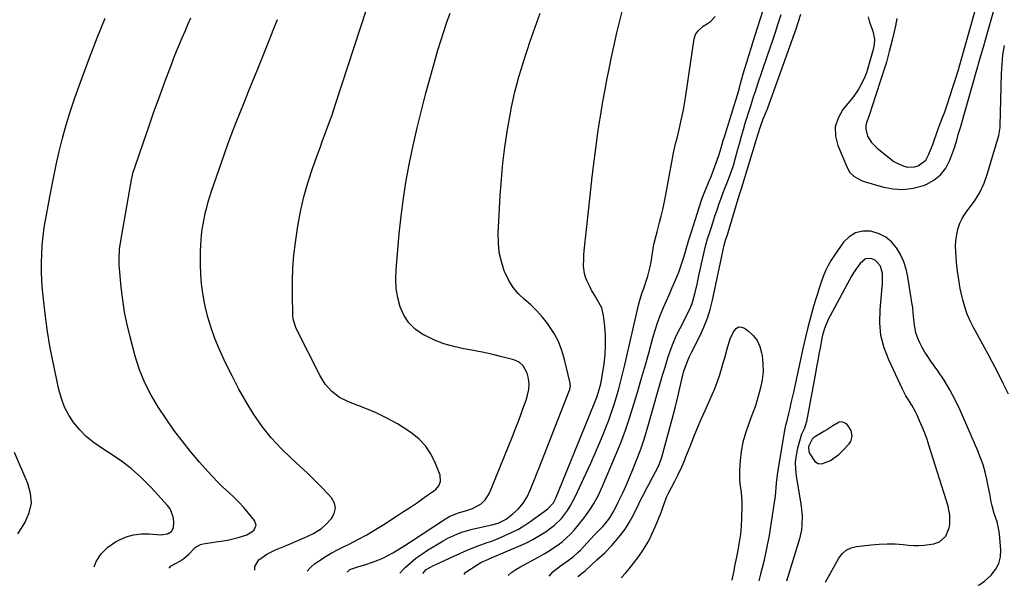
# Model space of a CAD drawing. Units: inches. Extents: x 1864794 to 1870087, y 475177 to 480378.
# Drawn here: x 1869347 to 1869823, y 475182 to 475455 of the extents above; entities that cross this region are included whole.
import ezdxf

# ---------------------------------------------------------------- set-up
doc = ezdxf.new("R2010")
doc.units = ezdxf.units.IN
doc.header["$MEASUREMENT"] = 0
for name, color, linetype in [('1', 7, 'Continuous'), ('7', 7, 'Continuous'), ('8', 7, 'Continuous')]:
    doc.layers.add(name, color=color, linetype=linetype)

msp = doc.modelspace()

# ---------------------------------------------------------------- linework, layer by layer
at = {"layer": '1', "color": 18}
for points in [[(1869810.9, 475181.77, 1750), (1869811.66, 475182.2, 1750), (1869813.9, 475183.83, 1750), (1869817.18, 475186.74, 1750), (1869819.3, 475189.41, 1750), (1869820.87, 475192.29, 1750), (1869821.61, 475195.49, 1750), (1869821.8, 475198.9, 1750), (1869821.16, 475206.49, 1750), (1869820.9, 475208.53, 1750), (1869819.97, 475212.51, 1750), (1869818.57, 475216.52, 1750), (1869817.54, 475220.24, 1750), (1869817.16, 475222.14, 1750), (1869816.48, 475225.96, 1750), (1869815.72, 475229.77, 1750), (1869815.03, 475233.06, 1750), (1869814.18, 475236.58, 1750), (1869813.19, 475240.05, 1750), (1869811.99, 475243.45, 1750), (1869810.65, 475246.8, 1750), (1869802.05, 475266.57, 1750), (1869799.71, 475271.52, 1750), (1869797.17, 475276.36, 1750), (1869794.33, 475281.03, 1750), (1869791.3, 475285.59, 1750), (1869787.95, 475290.29, 1750), (1869786.49, 475292.44, 1750), (1869785.09, 475294.63, 1750), (1869783.79, 475296.88, 1750), (1869782.55, 475299.16, 1750), (1869781.45, 475301.62, 1750), (1869780.66, 475303.93, 1750), (1869779.86, 475308.75, 1750), (1869779.44, 475313.7, 1750), (1869779.14, 475316.16, 1750), (1869778.78, 475318.62, 1750), (1869776.83, 475330.98, 1750), (1869775.98, 475334.73, 1750), (1869774.83, 475338.37, 1750), (1869773.23, 475341.82, 1750), (1869771.31, 475345.16, 1750), (1869768.88, 475347.98, 1750), (1869766.14, 475350.31, 1750), (1869762.9, 475351.91, 1750), (1869759.35, 475353.02, 1750), (1869758.76, 475353.13, 1750), (1869754.95, 475353.12, 1750), (1869751.44, 475352.35, 1750), (1869748.41, 475350.44, 1750), (1869745.69, 475347.77, 1750), (1869741.32, 475341.58, 1750), (1869739.72, 475339.11, 1750), (1869738.25, 475336.56, 1750), (1869736.98, 475333.91, 1750), (1869735.85, 475331.19, 1750), (1869734.84, 475328.41, 1750), (1869733.88, 475325.61, 1750), (1869732.98, 475322.79, 1750), (1869732.11, 475319.97, 1750), (1869730.98, 475316.14, 1750), (1869729.63, 475311.37, 1750), (1869728.35, 475306.59, 1750), (1869727.18, 475301.78, 1750), (1869726.07, 475296.95, 1750), (1869721.34, 475275.21, 1750), (1869720.77, 475272.62, 1750), (1869720.18, 475270.03, 1750), (1869719.59, 475267.45, 1750), (1869718.98, 475264.86, 1750), (1869717.82, 475260.02, 1750), (1869717.57, 475259.07, 1750), (1869717.41, 475258.43, 1750), (1869717.34, 475258.11, 1750), (1869717.28, 475257.79, 1750), (1869713.77, 475237.33, 1750), (1869713.45, 475235.28, 1750), (1869712.98, 475231.16, 1750), (1869712.82, 475229.09, 1750), (1869712.48, 475224.95, 1750), (1869711.95, 475220.83, 1750), (1869710.65, 475212.24, 1750), (1869709.58, 475205.91, 1750), (1869708.39, 475199.6, 1750), (1869706.99, 475193.34, 1750), (1869705.46, 475187.11, 1750), (1869704.64, 475183.99, 1750)], [(1869736.91, 475183.32, 1748), (1869737.06, 475183.6, 1748), (1869743.38, 475194.87, 1748), (1869745.03, 475196.99, 1748), (1869746.94, 475198.72, 1748), (1869749.26, 475199.83, 1748), (1869751.86, 475200.54, 1748), (1869759.05, 475201.42, 1748), (1869762.9, 475201.75, 1748), (1869766.76, 475201.91, 1748), (1869770.61, 475201.79, 1748), (1869774.47, 475201.49, 1748), (1869777.09, 475201.2, 1748), (1869779.63, 475201.02, 1748), (1869782.18, 475200.99, 1748), (1869784.72, 475201.17, 1748), (1869789.4, 475201.87, 1748), (1869792.09, 475202.79, 1748), (1869795.26, 475205.61, 1748), (1869796.82, 475209.52, 1748), (1869797.04, 475211.16, 1748), (1869797.15, 475215.68, 1748), (1869796.28, 475220.11, 1748), (1869787.17, 475249.16, 1748), (1869786.13, 475252.27, 1748), (1869785.02, 475255.36, 1748), (1869783.8, 475258.4, 1748), (1869782.5, 475261.41, 1748), (1869781.29, 475264.09, 1748), (1869780.51, 475265.72, 1748), (1869778.75, 475268.89, 1748), (1869776.81, 475271.95, 1748), (1869775.89, 475273.51, 1748), (1869774.21, 475276.73, 1748), (1869767.5, 475290.8, 1748), (1869765.28, 475296.68, 1748), (1869763.73, 475302.67, 1748), (1869763.18, 475308.84, 1748), (1869763.31, 475315.12, 1748), (1869764.27, 475324.24, 1748), (1869764.51, 475327.88, 1748), (1869764.44, 475332.61, 1748), (1869763.51, 475336.2, 1748), (1869761.2, 475339, 1748), (1869758.97, 475339.89, 1748), (1869756.32, 475339.71, 1748), (1869753.67, 475337.52, 1748), (1869752.52, 475336.05, 1748), (1869750.44, 475332.95, 1748), (1869749.5, 475331.33, 1748), (1869739.19, 475312.17, 1748), (1869738.43, 475310.67, 1748), (1869737.07, 475307.6, 1748), (1869736.47, 475306.03, 1748), (1869735.49, 475302.81, 1748), (1869735.1, 475301.18, 1748), (1869734.27, 475296.69, 1748), (1869733.73, 475293.62, 1748), (1869733.18, 475290.54, 1748), (1869732.62, 475287.47, 1748), (1869732.05, 475284.39, 1748), (1869727.71, 475261.08, 1748), (1869726.74, 475257.89, 1748), (1869725.35, 475254.84, 1748), (1869724.64, 475252.72, 1748), (1869723.37, 475248.14, 1748), (1869722.67, 475244.76, 1748), (1869722.27, 475241.37, 1748), (1869722.33, 475237.95, 1748), (1869722.7, 475234.52, 1748), (1869724.87, 475222.18, 1748), (1869725.2, 475219.94, 1748), (1869725.57, 475215.42, 1748), (1869725.49, 475210.9, 1748), (1869725.25, 475208.66, 1748), (1869724.26, 475204.25, 1748), (1869718.09, 475183.71, 1748)], [(1869744.69, 475260.89, 1746), (1869743.54, 475260.71, 1746), (1869740.48, 475258.89, 1746), (1869737.56, 475257.01, 1746), (1869736.08, 475256.12, 1746), (1869732.05, 475253.77, 1746), (1869731.17, 475253.15, 1746), (1869730.4, 475252.43, 1746), (1869728.73, 475248.97, 1746), (1869728.83, 475246.54, 1746), (1869729.26, 475245.35, 1746), (1869731.8, 475241.67, 1746), (1869733.37, 475240.71, 1746), (1869735.21, 475240.57, 1746), (1869739.38, 475242.2, 1746), (1869743.33, 475245.12, 1746), (1869745.12, 475246.83, 1746), (1869748.32, 475250.21, 1746), (1869749.11, 475251.35, 1746), (1869749.82, 475253.87, 1746), (1869749.31, 475256.66, 1746), (1869747.91, 475259.01, 1746), (1869746.94, 475260.02, 1746), (1869744.69, 475260.89, 1746)]]:
    msp.add_polyline3d(points, dxfattribs=at)
at = {"layer": '7', "color": 18}
for points in [[(1869583.22, 475186.54, 1746), (1869585.04, 475188.15, 1746), (1869586.89, 475189.43, 1746), (1869588.83, 475190.59, 1746), (1869598.41, 475195.76, 1746), (1869600.73, 475197.07, 1746), (1869603.02, 475198.42, 1746), (1869605.25, 475199.86, 1746), (1869607.45, 475201.35, 1746), (1869609.56, 475202.95, 1746), (1869611.56, 475204.67, 1746), (1869613.43, 475206.54, 1746), (1869615.19, 475208.51, 1746), (1869619.41, 475213.65, 1746), (1869620.85, 475215.48, 1746), (1869623.51, 475219.31, 1746), (1869624.72, 475221.3, 1746), (1869626.93, 475225.42, 1746), (1869628.89, 475229.66, 1746), (1869635.26, 475244.66, 1746), (1869637.73, 475250.76, 1746), (1869640.06, 475256.91, 1746), (1869642.18, 475263.14, 1746), (1869644.16, 475269.42, 1746), (1869646.03, 475275.73, 1746), (1869647.86, 475282.06, 1746), (1869649.67, 475288.4, 1746), (1869651.45, 475294.74, 1746), (1869653.34, 475301.56, 1746), (1869654.42, 475305.17, 1746), (1869655.6, 475308.75, 1746), (1869656.92, 475312.27, 1746), (1869658.53, 475316.2, 1746), (1869659.93, 475319.45, 1746), (1869661.32, 475322.7, 1746), (1869662.72, 475325.94, 1746), (1869664.12, 475329.19, 1746), (1869664.88, 475330.98, 1746), (1869665.85, 475333.35, 1746), (1869666.76, 475335.75, 1746), (1869667.57, 475338.17, 1746), (1869668.33, 475340.62, 1746), (1869669.1, 475343.26, 1746), (1869670.09, 475346.7, 1746), (1869670.76, 475348.98, 1746), (1869671.82, 475352.4, 1746), (1869676.9, 475368.1, 1746), (1869677.26, 475369.18, 1746), (1869678.44, 475372.39, 1746), (1869680.06, 475376.19, 1746), (1869680.81, 475377.87, 1746), (1869681.16, 475378.72, 1746), (1869681.5, 475379.58, 1746), (1869683.35, 475384.45, 1746), (1869684.64, 475388.02, 1746), (1869685.22, 475389.81, 1746), (1869686.33, 475393.44, 1746), (1869687.42, 475397.06, 1746), (1869687.98, 475398.87, 1746), (1869694.75, 475420.75, 1746), (1869694.8, 475420.92, 1746), (1869695.05, 475421.78, 1746), (1869695.14, 475422.12, 1746), (1869696.31, 475426.42, 1746), (1869697.57, 475430.94, 1746), (1869698.91, 475435.43, 1746), (1869699.61, 475437.67, 1746), (1869701.01, 475442.15, 1746), (1869701.72, 475444.38, 1746), (1869707.83, 475463.59, 1746)], [(1869419.03, 475190, 1732), (1869420.03, 475191.15, 1732), (1869424.23, 475193.45, 1732), (1869426.24, 475194.78, 1732), (1869428.63, 475196.77, 1732), (1869431.7, 475200.07, 1732), (1869434.17, 475201.49, 1732), (1869435.6, 475201.87, 1732), (1869442.78, 475202.92, 1732), (1869445.39, 475203.35, 1732), (1869447.99, 475203.84, 1732), (1869450.56, 475204.44, 1732), (1869453.12, 475205.1, 1732), (1869456.72, 475206.24, 1732), (1869459.18, 475207.71, 1732), (1869460.27, 475208.68, 1732), (1869461.19, 475210.86, 1732), (1869460.44, 475213.12, 1732), (1869457.53, 475216.67, 1732), (1869455.23, 475219.35, 1732), (1869452.85, 475221.95, 1732), (1869450.34, 475224.42, 1732), (1869447.75, 475226.82, 1732), (1869445.14, 475229.21, 1732), (1869442.6, 475231.65, 1732), (1869440.15, 475234.2, 1732), (1869437.77, 475236.8, 1732), (1869433.71, 475241.42, 1732), (1869429.44, 475246.46, 1732), (1869425.32, 475251.6, 1732), (1869421.39, 475256.91, 1732), (1869417.61, 475262.32, 1732), (1869413.9, 475267.84, 1732), (1869410.37, 475273.72, 1732), (1869407.25, 475279.78, 1732), (1869404.75, 475286.12, 1732), (1869402.66, 475292.65, 1732), (1869400.15, 475302.07, 1732), (1869398.74, 475307.99, 1732), (1869397.52, 475313.95, 1732), (1869396.6, 475319.96, 1732), (1869395.89, 475326.01, 1732), (1869395.05, 475335.04, 1732), (1869394.94, 475336.6, 1732), (1869394.84, 475339.72, 1732), (1869395.08, 475344.4, 1732), (1869395.5, 475347.49, 1732), (1869400.44, 475376.2, 1732), (1869400.8, 475378.04, 1732), (1869401.72, 475381.66, 1732), (1869402.29, 475383.44, 1732), (1869406.65, 475396.3, 1732), (1869409.17, 475403.61, 1732), (1869411.72, 475410.89, 1732), (1869414.35, 475418.16, 1732), (1869417.02, 475425.41, 1732), (1869420.15, 475433.81, 1732), (1869421.4, 475437.08, 1732), (1869422.68, 475440.33, 1732), (1869424.01, 475443.57, 1732), (1869425.37, 475446.79, 1732), (1869426.76, 475450, 1732), (1869428.16, 475453.21, 1732), (1869429.56, 475456.41, 1732)], [(1869485.88, 475188.59, 1736), (1869487.51, 475190.43, 1736), (1869489.53, 475192.15, 1736), (1869491.21, 475193.28, 1736), (1869494.37, 475195.32, 1736), (1869497.57, 475197.26, 1736), (1869500.86, 475199.06, 1736), (1869504.2, 475200.77, 1736), (1869506.18, 475201.74, 1736), (1869510.51, 475203.94, 1736), (1869514.77, 475206.24, 1736), (1869518.96, 475208.7, 1736), (1869523.09, 475211.25, 1736), (1869529.22, 475215.21, 1736), (1869532.59, 475217.41, 1736), (1869535.94, 475219.63, 1736), (1869539.27, 475221.9, 1736), (1869542.57, 475224.19, 1736), (1869547.27, 475227.48, 1736), (1869548.15, 475228.2, 1736), (1869549.6, 475229.91, 1736), (1869550.52, 475231.94, 1736), (1869550.31, 475235.13, 1736), (1869547.75, 475241.54, 1736), (1869545.7, 475245.56, 1736), (1869543.25, 475249.24, 1736), (1869540.17, 475252.43, 1736), (1869536.69, 475255.29, 1736), (1869534.59, 475256.71, 1736), (1869529.62, 475259.83, 1736), (1869524.53, 475262.71, 1736), (1869519.26, 475265.23, 1736), (1869513.85, 475267.5, 1736), (1869505.85, 475270.55, 1736), (1869501.6, 475272.65, 1736), (1869497.84, 475275.53, 1736), (1869494.67, 475279.06, 1736), (1869492.16, 475283.09, 1736), (1869480.75, 475305.73, 1736), (1869480.39, 475306.5, 1736), (1869479.17, 475310.55, 1736), (1869479.02, 475312.24, 1736), (1869478.72, 475322.98, 1736), (1869478.72, 475329.19, 1736), (1869478.93, 475335.39, 1736), (1869479.48, 475341.57, 1736), (1869480.26, 475347.74, 1736), (1869481.46, 475355.62, 1736), (1869482.75, 475362.7, 1736), (1869484.31, 475369.7, 1736), (1869486.27, 475376.61, 1736), (1869488.5, 475383.45, 1736), (1869491.21, 475391, 1736), (1869492.29, 475394.01, 1736), (1869493.39, 475397.01, 1736), (1869494.49, 475400.01, 1736), (1869495.6, 475403.01, 1736), (1869496.7, 475406.01, 1736), (1869497.78, 475409.01, 1736), (1869498.81, 475412.04, 1736), (1869499.83, 475415.07, 1736), (1869514.65, 475460.43, 1736)], [(1869505.4, 475188.18, 1738), (1869505.4, 475188.22, 1738), (1869506.6, 475189.37, 1738), (1869510.94, 475190.81, 1738), (1869513.85, 475191.74, 1738), (1869517.54, 475192.97, 1738), (1869520.08, 475193.91, 1738), (1869522.56, 475194.96, 1738), (1869524.97, 475196.16, 1738), (1869527.33, 475197.47, 1738), (1869529.83, 475198.97, 1738), (1869533.13, 475200.98, 1738), (1869536.38, 475203.06, 1738), (1869552.92, 475213.91, 1738), (1869553.51, 475214.28, 1738), (1869554.7, 475215.01, 1738), (1869559.15, 475216.91, 1738), (1869563.06, 475217.92, 1738), (1869565.99, 475218.89, 1738), (1869570.11, 475221.21, 1738), (1869572.11, 475223.2, 1738), (1869573.65, 475225.62, 1738), (1869574.95, 475228.21, 1738), (1869575.52, 475229.54, 1738), (1869585.36, 475253.84, 1738), (1869586.67, 475257.15, 1738), (1869587.95, 475260.46, 1738), (1869589.19, 475263.79, 1738), (1869590.41, 475267.13, 1738), (1869591.89, 475271.28, 1738), (1869592.67, 475273.85, 1738), (1869593.19, 475276.49, 1738), (1869593.36, 475279.15, 1738), (1869593.1, 475281.8, 1738), (1869592.5, 475284.44, 1738), (1869590.54, 475287.97, 1738), (1869588.51, 475289.72, 1738), (1869586.04, 475290.8, 1738), (1869580.16, 475292.36, 1738), (1869575.85, 475293.44, 1738), (1869571.53, 475294.43, 1738), (1869567.18, 475295.29, 1738), (1869562.82, 475296.06, 1738), (1869561.71, 475296.23, 1738), (1869556.86, 475297.27, 1738), (1869552.11, 475298.62, 1738), (1869547.53, 475300.44, 1738), (1869543.05, 475302.58, 1738), (1869541.91, 475303.2, 1738), (1869538.26, 475305.77, 1738), (1869535.12, 475308.78, 1738), (1869532.75, 475312.42, 1738), (1869530.9, 475316.48, 1738), (1869529.77, 475320.94, 1738), (1869529, 475325.44, 1738), (1869528.78, 475330, 1738), (1869528.92, 475334.6, 1738), (1869530.51, 475351.85, 1738), (1869531.44, 475360.48, 1738), (1869532.54, 475369.08, 1738), (1869533.91, 475377.64, 1738), (1869535.44, 475386.18, 1738), (1869537.21, 475394.67, 1738), (1869539.11, 475403.13, 1738), (1869541.2, 475411.55, 1738), (1869543.42, 475419.94, 1738), (1869547.91, 475436.12, 1738), (1869549.23, 475440.67, 1738), (1869550.6, 475445.21, 1738), (1869552.05, 475449.72, 1738), (1869553.56, 475454.22, 1738), (1869555.15, 475458.68, 1738)], [(1869541.88, 475187.41, 1742), (1869543.6, 475189.39, 1742), (1869547.08, 475191.38, 1742), (1869547.81, 475191.72, 1742), (1869552.48, 475193.83, 1742), (1869554.83, 475194.89, 1742), (1869557.17, 475195.95, 1742), (1869559.51, 475197.01, 1742), (1869562.33, 475198.3, 1742), (1869564.45, 475199.22, 1742), (1869568.73, 475200.9, 1742), (1869573.09, 475202.41, 1742), (1869575.25, 475203.2, 1742), (1869579.54, 475204.89, 1742), (1869581.7, 475205.79, 1742), (1869584.86, 475207.24, 1742), (1869587.93, 475208.82, 1742), (1869590.89, 475210.6, 1742), (1869593.78, 475212.52, 1742), (1869602.52, 475218.79, 1742), (1869605.15, 475221.6, 1742), (1869605.91, 475222.96, 1742), (1869606.23, 475223.67, 1742), (1869622.47, 475263.55, 1742), (1869623.18, 475265.29, 1742), (1869624.57, 475268.79, 1742), (1869626.11, 475272.78, 1742), (1869626.99, 475275.36, 1742), (1869628.06, 475279.31, 1742), (1869628.57, 475281.98, 1742), (1869629.65, 475288.88, 1742), (1869630.17, 475293.43, 1742), (1869630.45, 475297.98, 1742), (1869630.37, 475302.54, 1742), (1869630.04, 475307.1, 1742), (1869629.45, 475312.28, 1742), (1869628.54, 475316.06, 1742), (1869626.72, 475319.5, 1742), (1869625.62, 475321.15, 1742), (1869623.62, 475324.58, 1742), (1869622.71, 475326.35, 1742), (1869621.33, 475329.25, 1742), (1869620.66, 475330.94, 1742), (1869620.14, 475332.66, 1742), (1869619.74, 475336.24, 1742), (1869619.84, 475339.91, 1742), (1869619.96, 475341.74, 1742), (1869620.12, 475343.57, 1742), (1869622.29, 475364.26, 1742), (1869623.12, 475371.83, 1742), (1869623.99, 475379.39, 1742), (1869624.92, 475386.95, 1742), (1869625.9, 475394.5, 1742), (1869626.74, 475400.75, 1742), (1869627.37, 475405.16, 1742), (1869628.04, 475409.57, 1742), (1869628.77, 475413.97, 1742), (1869629.54, 475418.36, 1742), (1869630.36, 475422.74, 1742), (1869631.2, 475427.12, 1742), (1869632.08, 475431.49, 1742), (1869632.99, 475435.85, 1742), (1869634.69, 475443.91, 1742), (1869635.86, 475449.11, 1742), (1869637.12, 475454.3, 1742), (1869638.52, 475459.45, 1742)], [(1869561.85, 475186.99, 1744), (1869562.36, 475187.8, 1744), (1869562.81, 475188.16, 1744), (1869568.71, 475192.02, 1744), (1869570.06, 475192.82, 1744), (1869573.66, 475194.44, 1744), (1869574.38, 475194.74, 1744), (1869588.43, 475200.63, 1744), (1869591.85, 475202.19, 1744), (1869595.19, 475203.89, 1744), (1869598.41, 475205.8, 1744), (1869601.56, 475207.85, 1744), (1869603.79, 475209.4, 1744), (1869605.69, 475210.86, 1744), (1869609.11, 475214.17, 1744), (1869612.02, 475217.99, 1744), (1869613.32, 475220.01, 1744), (1869615.56, 475224.26, 1744), (1869621.03, 475236.03, 1744), (1869623.23, 475240.87, 1744), (1869625.39, 475245.73, 1744), (1869627.48, 475250.63, 1744), (1869629.51, 475255.55, 1744), (1869630.53, 475258.06, 1744), (1869631.97, 475261.76, 1744), (1869633.33, 475265.48, 1744), (1869634.57, 475269.25, 1744), (1869635.75, 475273.04, 1744), (1869636.83, 475276.86, 1744), (1869637.86, 475280.69, 1744), (1869638.83, 475284.54, 1744), (1869639.75, 475288.4, 1744), (1869646.36, 475317.32, 1744), (1869647, 475319.79, 1744), (1869648.19, 475323.42, 1744), (1869649.02, 475325.82, 1744), (1869649.44, 475327.03, 1744), (1869650.86, 475331.32, 1744), (1869652, 475335.87, 1744), (1869652.43, 475338.18, 1744), (1869653.67, 475345.88, 1744), (1869653.83, 475346.75, 1744), (1869654.88, 475351.06, 1744), (1869655.33, 475352.78, 1744), (1869656.54, 475357.32, 1744), (1869657.34, 475360.46, 1744), (1869658.08, 475363.6, 1744), (1869658.76, 475366.77, 1744), (1869659.39, 475369.94, 1744), (1869662.65, 475387.53, 1744), (1869663.51, 475391.8, 1744), (1869664.51, 475396.04, 1744), (1869665.04, 475398.16, 1744), (1869666.07, 475402.39, 1744), (1869666.93, 475406.05, 1744), (1869667.56, 475408.95, 1744), (1869668.15, 475411.86, 1744), (1869668.67, 475414.78, 1744), (1869669.14, 475417.71, 1744), (1869673.38, 475446.19, 1744), (1869674.01, 475448.29, 1744), (1869675.21, 475450.13, 1744), (1869677.72, 475452.34, 1744), (1869679.78, 475453.58, 1744), (1869681.19, 475454.58, 1744), (1869683.41, 475457.1, 1744)], [(1869603.02, 475186.12, 1748), (1869605.05, 475188.42, 1748), (1869608.53, 475191.14, 1748), (1869612.25, 475193.79, 1748), (1869614.7, 475195.6, 1748), (1869616.99, 475197.6, 1748), (1869618.06, 475198.68, 1748), (1869624.88, 475205.97, 1748), (1869626.69, 475207.81, 1748), (1869629.13, 475210.22, 1748), (1869630.27, 475211.45, 1748), (1869632.54, 475214.46, 1748), (1869633.57, 475216.28, 1748), (1869635.14, 475219.26, 1748), (1869636.66, 475222.26, 1748), (1869638.69, 475226.46, 1748), (1869640.33, 475230.11, 1748), (1869643.29, 475236.96, 1748), (1869645.45, 475242.26, 1748), (1869647.48, 475247.61, 1748), (1869649.28, 475253.04, 1748), (1869650.95, 475258.52, 1748), (1869655.75, 475275.54, 1748), (1869656.87, 475279.49, 1748), (1869658.02, 475283.43, 1748), (1869659.19, 475287.37, 1748), (1869660.57, 475291.9, 1748), (1869661.78, 475295.49, 1748), (1869663.12, 475299.02, 1748), (1869664.65, 475302.47, 1748), (1869666.31, 475305.87, 1748), (1869668.41, 475309.89, 1748), (1869669.8, 475312.6, 1748), (1869671.14, 475315.32, 1748), (1869672.31, 475318.11, 1748), (1869673.61, 475322.79, 1748), (1869674.74, 475327.54, 1748), (1869675.8, 475332.3, 1748), (1869678.28, 475343.79, 1748), (1869678.44, 475344.5, 1748), (1869678.98, 475346.6, 1748), (1869679.81, 475349.38, 1748), (1869681.33, 475354.18, 1748), (1869682.32, 475357.26, 1748), (1869683.34, 475360.34, 1748), (1869684.38, 475363.41, 1748), (1869685.45, 475366.47, 1748), (1869686.7, 475370, 1748), (1869687.23, 475371.43, 1748), (1869688.33, 475374.27, 1748), (1869689.5, 475377.09, 1748), (1869691.11, 475381.37, 1748), (1869692.17, 475384.52, 1748), (1869693.4, 475388.59, 1748), (1869694.52, 475392.85, 1748), (1869695.35, 475396, 1748), (1869696.22, 475399.15, 1748), (1869697.13, 475402.28, 1748), (1869698.07, 475405.4, 1748), (1869700.35, 475412.78, 1748), (1869700.69, 475413.85, 1748), (1869701.57, 475416.52, 1748), (1869702.27, 475418.64, 1748), (1869703.15, 475421.29, 1748), (1869704.04, 475423.94, 1748), (1869708.9, 475438.18, 1748), (1869710.17, 475441.91, 1748), (1869711.42, 475445.64, 1748), (1869712.65, 475449.38, 1748), (1869713.87, 475453.12, 1748), (1869715.47, 475458.06, 1748)], [(1869771.49, 475456.01, 1748), (1869770.73, 475452.46, 1748), (1869769.8, 475448.3, 1748), (1869769.3, 475446.23, 1748), (1869768.4, 475442.54, 1748), (1869767.77, 475440.02, 1748), (1869767.14, 475437.5, 1748), (1869766.46, 475435, 1748), (1869766.09, 475433.75, 1748), (1869765.7, 475432.52, 1748), (1869759.41, 475413.18, 1748), (1869758.21, 475409.59, 1748), (1869756.95, 475406.03, 1748), (1869756.52, 475404.22, 1748), (1869756.4, 475402.52, 1748), (1869757.24, 475399.15, 1748), (1869759.15, 475396.09, 1748), (1869761.69, 475393.53, 1748), (1869768.61, 475387.99, 1748), (1869770.07, 475386.94, 1748), (1869771.59, 475386, 1748), (1869774.87, 475384.56, 1748), (1869776.64, 475384.16, 1748), (1869779.96, 475384.21, 1748), (1869781.78, 475384.7, 1748), (1869785.48, 475387.54, 1748), (1869787.02, 475390.42, 1748), (1869787.67, 475391.95, 1748), (1869788.85, 475395.07, 1748), (1869791.49, 475402.61, 1748), (1869791.99, 475404.01, 1748), (1869793.62, 475408.17, 1748), (1869794.71, 475410.94, 1748), (1869795.7, 475413.75, 1748), (1869797.36, 475418.83, 1748), (1869798.64, 475422.8, 1748), (1869799.89, 475426.77, 1748), (1869801.09, 475430.76, 1748), (1869802.26, 475434.75, 1748), (1869809.3, 475459.23, 1748)], [(1869460.58, 475189.12, 1734), (1869460.53, 475190.88, 1734), (1869462.52, 475194.13, 1734), (1869466.4, 475196.77, 1734), (1869470.6, 475198.86, 1734), (1869474.64, 475200.56, 1734), (1869476.04, 475201.14, 1734), (1869478.13, 475202.01, 1734), (1869480.21, 475202.9, 1734), (1869484.81, 475204.92, 1734), (1869486.21, 475205.55, 1734), (1869488.97, 475206.89, 1734), (1869492.88, 475209.24, 1734), (1869495.12, 475211.29, 1734), (1869497.67, 475214.05, 1734), (1869499.05, 475216.56, 1734), (1869499.65, 475219.07, 1734), (1869499.07, 475221.58, 1734), (1869497.7, 475224.09, 1734), (1869495.91, 475226.04, 1734), (1869492.67, 475229.48, 1734), (1869489.35, 475232.85, 1734), (1869485.94, 475236.12, 1734), (1869482.46, 475239.33, 1734), (1869478.41, 475242.97, 1734), (1869473.31, 475247.92, 1734), (1869468.51, 475253.12, 1734), (1869464.15, 475258.69, 1734), (1869460.07, 475264.5, 1734), (1869456.35, 475270.58, 1734), (1869452.81, 475276.75, 1734), (1869449.52, 475283.06, 1734), (1869446.41, 475289.47, 1734), (1869443.34, 475296.14, 1734), (1869441.23, 475301.18, 1734), (1869439.35, 475306.31, 1734), (1869437.82, 475311.55, 1734), (1869436.53, 475316.87, 1734), (1869436.19, 475318.49, 1734), (1869435.38, 475323.07, 1734), (1869434.76, 475327.68, 1734), (1869434.41, 475332.31, 1734), (1869434.25, 475336.96, 1734), (1869434.23, 475341.14, 1734), (1869434.26, 475343.71, 1734), (1869434.35, 475346.28, 1734), (1869434.53, 475348.85, 1734), (1869434.77, 475351.41, 1734), (1869435.09, 475353.96, 1734), (1869435.48, 475356.5, 1734), (1869435.96, 475359.03, 1734), (1869436.58, 475361.92, 1734), (1869437.24, 475364.61, 1734), (1869437.96, 475367.28, 1734), (1869438.76, 475369.93, 1734), (1869439.62, 475372.56, 1734), (1869445.66, 475390.05, 1734), (1869447.49, 475395.22, 1734), (1869449.38, 475400.37, 1734), (1869451.37, 475405.48, 1734), (1869453.4, 475410.58, 1734), (1869455.48, 475415.66, 1734), (1869457.55, 475420.74, 1734), (1869459.6, 475425.83, 1734), (1869461.65, 475430.92, 1734), (1869467.47, 475445.42, 1734), (1869469.5, 475450.49, 1734), (1869471.53, 475455.56, 1734)], [(1869825.48, 475274.26, 1752), (1869822.94, 475279.49, 1752), (1869820.32, 475284.69, 1752), (1869817.66, 475289.86, 1752), (1869815.64, 475293.69, 1752), (1869813.93, 475296.92, 1752), (1869812.2, 475300.13, 1752), (1869810.43, 475303.32, 1752), (1869808.64, 475306.5, 1752), (1869806.98, 475309.73, 1752), (1869805.51, 475313.04, 1752), (1869804.34, 475316.46, 1752), (1869803.36, 475319.95, 1752), (1869803.06, 475321.21, 1752), (1869802.17, 475325.4, 1752), (1869801.41, 475329.62, 1752), (1869800.84, 475333.86, 1752), (1869800.39, 475338.13, 1752), (1869799.98, 475343.1, 1752), (1869799.9, 475345.89, 1752), (1869800.02, 475348.66, 1752), (1869800.43, 475351.4, 1752), (1869801.04, 475354.12, 1752), (1869801.16, 475354.54, 1752), (1869802.02, 475356.95, 1752), (1869803.06, 475359.27, 1752), (1869804.39, 475361.44, 1752), (1869805.91, 475363.5, 1752), (1869806.03, 475363.64, 1752), (1869809.04, 475367.62, 1752), (1869811.63, 475371.87, 1752), (1869813.75, 475376.37, 1752), (1869815.37, 475381.07, 1752), (1869816.92, 475386.5, 1752), (1869818.2, 475390.82, 1752), (1869819.56, 475395.11, 1752), (1869820.9, 475399.4, 1752), (1869821.43, 475403.38, 1752), (1869821.47, 475404.18, 1752), (1869822.18, 475429.33, 1752), (1869822.43, 475433.9, 1752), (1869822.86, 475438.44, 1752), (1869823.53, 475442.96, 1752)], [(1869638.03, 475185.39, 1752), (1869640.15, 475187.82, 1752), (1869641.83, 475189.75, 1752), (1869644.11, 475192.65, 1752), (1869646.31, 475195.62, 1752), (1869648.75, 475199.11, 1752), (1869650.97, 475202.72, 1752), (1869651.96, 475204.6, 1752), (1869652.88, 475206.51, 1752), (1869654.44, 475210, 1752), (1869655.45, 475212.33, 1752), (1869656.41, 475214.67, 1752), (1869657.32, 475217.04, 1752), (1869658.19, 475219.42, 1752), (1869659.76, 475223.91, 1752), (1869660.11, 475224.8, 1752), (1869660.38, 475225.38, 1752), (1869660.52, 475225.66, 1752), (1869660.66, 475225.95, 1752), (1869663.93, 475232.15, 1752), (1869665.41, 475235.04, 1752), (1869667.46, 475239.45, 1752), (1869668.73, 475242.43, 1752), (1869669.34, 475243.94, 1752), (1869671.5, 475249.44, 1752), (1869673.21, 475253.69, 1752), (1869674.95, 475257.92, 1752), (1869676.76, 475262.13, 1752), (1869678.61, 475266.32, 1752), (1869681.57, 475272.9, 1752), (1869683, 475276.26, 1752), (1869684.33, 475279.66, 1752), (1869685.52, 475283.11, 1752), (1869686.61, 475286.6, 1752), (1869687.58, 475289.93, 1752), (1869688.11, 475291.78, 1752), (1869689.14, 475295.48, 1752), (1869689.64, 475297.34, 1752), (1869690.81, 475300.99, 1752), (1869692.31, 475304.51, 1752), (1869693.59, 475306.08, 1752), (1869694.82, 475306.77, 1752), (1869696.23, 475306.72, 1752), (1869697.75, 475306.17, 1752), (1869699.61, 475304.78, 1752), (1869701.9, 475302.6, 1752), (1869703.79, 475300.18, 1752), (1869705.08, 475297.38, 1752), (1869705.96, 475294.34, 1752), (1869706.19, 475292.96, 1752), (1869706.59, 475289.03, 1752), (1869706.66, 475285.12, 1752), (1869706.22, 475281.23, 1752), (1869705.46, 475277.35, 1752), (1869704.7, 475274.48, 1752), (1869703.86, 475271.51, 1752), (1869702.95, 475268.57, 1752), (1869701.92, 475265.66, 1752), (1869700.83, 475262.78, 1752), (1869699.57, 475259.65, 1752), (1869698.09, 475255.37, 1752), (1869696.89, 475251.02, 1752), (1869696.1, 475246.59, 1752), (1869695.6, 475242.09, 1752), (1869695.29, 475237.3, 1752), (1869695.28, 475233, 1752), (1869695.49, 475230.87, 1752), (1869696.12, 475226.61, 1752), (1869696.46, 475222.33, 1752), (1869696.46, 475220.18, 1752), (1869696.31, 475214.33, 1752), (1869696.09, 475210.4, 1752), (1869695.74, 475206.48, 1752), (1869695.18, 475202.59, 1752), (1869694.47, 475198.72, 1752), (1869693.77, 475195.34, 1752), (1869692.88, 475190.99, 1752), (1869692.45, 475188.81, 1752), (1869691.61, 475184.4, 1752), (1869691.59, 475184.26, 1752)], [(1869345.72, 475206.6, 1728), (1869347.9, 475209.89, 1728), (1869349.35, 475212.24, 1728), (1869351.31, 475216.84, 1728), (1869352.33, 475221.5, 1728), (1869351.97, 475226.26, 1728), (1869350.68, 475231.09, 1728), (1869344.17, 475245.96, 1728)]]:
    msp.add_polyline3d(points, dxfattribs=at)
at = {"layer": '8', "color": 18}
for points in [[(1869530.84, 475187.64, 1740), (1869532.22, 475189.25, 1740), (1869533.41, 475190.4, 1740), (1869535.95, 475192.71, 1740), (1869538.59, 475194.9, 1740), (1869541.36, 475196.91, 1740), (1869544.22, 475198.82, 1740), (1869548.46, 475201.42, 1740), (1869551.78, 475203.32, 1740), (1869554.07, 475204.54, 1740), (1869558.32, 475206.53, 1740), (1869561.25, 475207.63, 1740), (1869564.25, 475208.51, 1740), (1869565.77, 475208.88, 1740), (1869575.35, 475210.96, 1740), (1869578.46, 475211.84, 1740), (1869582.3, 475213.71, 1740), (1869585.57, 475216.29, 1740), (1869588.2, 475218.75, 1740), (1869590.46, 475221.55, 1740), (1869592.36, 475224.62, 1740), (1869593.93, 475227.87, 1740), (1869594.88, 475230.16, 1740), (1869596.05, 475232.98, 1740), (1869597.2, 475235.8, 1740), (1869598.33, 475238.63, 1740), (1869599.44, 475241.47, 1740), (1869612.9, 475276.22, 1740), (1869613.05, 475276.63, 1740), (1869613.37, 475278.33, 1740), (1869613.33, 475279.18, 1740), (1869613.26, 475279.61, 1740), (1869610.58, 475291.07, 1740), (1869609.27, 475295.45, 1740), (1869607.63, 475299.68, 1740), (1869605.48, 475303.67, 1740), (1869603, 475307.52, 1740), (1869602.39, 475308.35, 1740), (1869599.84, 475311.55, 1740), (1869597.14, 475314.6, 1740), (1869594.21, 475317.43, 1740), (1869591.13, 475320.11, 1740), (1869588.2, 475322.88, 1740), (1869585.6, 475325.9, 1740), (1869583.51, 475329.28, 1740), (1869581.76, 475332.91, 1740), (1869581.34, 475333.98, 1740), (1869579.95, 475338.39, 1740), (1869578.93, 475342.87, 1740), (1869578.5, 475347.43, 1740), (1869578.44, 475352.05, 1740), (1869579.4, 475370.48, 1740), (1869579.94, 475378.26, 1740), (1869580.66, 475386.02, 1740), (1869581.66, 475393.75, 1740), (1869582.83, 475401.46, 1740), (1869584.19, 475409.4, 1740), (1869584.88, 475413.12, 1740), (1869585.63, 475416.82, 1740), (1869586.49, 475420.5, 1740), (1869587.41, 475424.16, 1740), (1869588.42, 475427.81, 1740), (1869589.47, 475431.44, 1740), (1869590.59, 475435.05, 1740), (1869591.75, 475438.65, 1740), (1869592.39, 475440.56, 1740), (1869593.92, 475445.09, 1740), (1869595.49, 475449.62, 1740), (1869597.08, 475454.13, 1740), (1869598.71, 475458.64, 1740)], [(1869617.12, 475185.83, 1750), (1869617.52, 475186.38, 1750), (1869619.24, 475187.75, 1750), (1869620.45, 475188.71, 1750), (1869623.38, 475191.56, 1750), (1869626.38, 475194.21, 1750), (1869629.97, 475197.55, 1750), (1869633.38, 475201.07, 1750), (1869635.2, 475203.05, 1750), (1869637.64, 475205.95, 1750), (1869639.89, 475208.96, 1750), (1869641.88, 475212.15, 1750), (1869643.69, 475215.47, 1750), (1869646.49, 475221.18, 1750), (1869647.68, 475223.56, 1750), (1869648.89, 475225.92, 1750), (1869650.12, 475228.28, 1750), (1869651.38, 475230.62, 1750), (1869653.17, 475233.93, 1750), (1869654.64, 475236.66, 1750), (1869656.04, 475239.42, 1750), (1869657.18, 475242.28, 1750), (1869657.65, 475243.75, 1750), (1869659.81, 475251.49, 1750), (1869661.28, 475256.86, 1750), (1869662.7, 475262.24, 1750), (1869664.06, 475267.64, 1750), (1869665.37, 475273.05, 1750), (1869667.53, 475282.21, 1750), (1869668.2, 475284.85, 1750), (1869669.04, 475287.71, 1750), (1869670.94, 475292.24, 1750), (1869672.09, 475294.42, 1750), (1869672.65, 475295.52, 1750), (1869673.2, 475296.63, 1750), (1869676.17, 475302.6, 1750), (1869678.03, 475306.75, 1750), (1869679.69, 475310.98, 1750), (1869681.02, 475315.31, 1750), (1869682.14, 475319.72, 1750), (1869685.57, 475335.72, 1750), (1869685.89, 475337.24, 1750), (1869686.8, 475341.81, 1750), (1869687.82, 475346.36, 1750), (1869688.7, 475349.2, 1750), (1869689.38, 475351.43, 1750), (1869689.72, 475352.54, 1750), (1869695.14, 475370.38, 1750), (1869695.6, 475371.86, 1750), (1869696.22, 475373.83, 1750), (1869696.37, 475374.32, 1750), (1869703.52, 475397.62, 1750), (1869704.31, 475400.27, 1750), (1869705.37, 475403.79, 1750), (1869706.79, 475407.56, 1750), (1869707.9, 475410.05, 1750), (1869708.8, 475412.3, 1750), (1869708.97, 475412.76, 1750), (1869721.89, 475448.85, 1750), (1869722.81, 475451.48, 1750), (1869723.69, 475454.12, 1750), (1869724.93, 475458.1, 1750)], [(1869757.51, 475456.95, 1750), (1869758.15, 475454.27, 1750), (1869759.91, 475449.94, 1750), (1869760.56, 475446.14, 1750), (1869760.43, 475443.54, 1750), (1869759.92, 475441, 1750), (1869757.43, 475431.96, 1750), (1869756.76, 475429.84, 1750), (1869755.98, 475427.78, 1750), (1869754.02, 475423.81, 1750), (1869752.68, 475421.58, 1750), (1869750.59, 475418.55, 1750), (1869749.45, 475417.09, 1750), (1869745.3, 475412, 1750), (1869742.99, 475407.9, 1750), (1869741.65, 475403.65, 1750), (1869741.76, 475399.2, 1750), (1869742.84, 475394.61, 1750), (1869747.37, 475383.97, 1750), (1869748.77, 475381.6, 1750), (1869750.72, 475379.66, 1750), (1869754.35, 475377.62, 1750), (1869755.67, 475377.15, 1750), (1869764.55, 475374.55, 1750), (1869769.54, 475373.6, 1750), (1869774.5, 475373.3, 1750), (1869779.43, 475373.96, 1750), (1869784.34, 475375.26, 1750), (1869785.59, 475375.73, 1750), (1869789.39, 475377.77, 1750), (1869792.68, 475380.33, 1750), (1869795.18, 475383.65, 1750), (1869797.16, 475387.49, 1750), (1869799.46, 475393.94, 1750), (1869799.82, 475395.01, 1750), (1869800.48, 475397.15, 1750), (1869801.22, 475399.92, 1750), (1869801.87, 475401.85, 1750), (1869802.18, 475402.81, 1750), (1869802.32, 475403.3, 1750), (1869810.24, 475431.23, 1750), (1869811.72, 475436.44, 1750), (1869813.2, 475441.65, 1750), (1869814.68, 475446.86, 1750), (1869816.17, 475452.08, 1750), (1869818.71, 475461.03, 1750)], [(1869382.72, 475190.77, 1730), (1869383.8, 475193.29, 1730), (1869386.15, 475197.07, 1730), (1869389.35, 475200.17, 1730), (1869393.11, 475202.82, 1730), (1869394.66, 475203.65, 1730), (1869398.19, 475205.16, 1730), (1869401.81, 475206.23, 1730), (1869405.56, 475206.66, 1730), (1869409.4, 475206.67, 1730), (1869414.86, 475206.19, 1730), (1869418.24, 475206.64, 1730), (1869420.17, 475207.76, 1730), (1869421.19, 475209.5, 1730), (1869421.32, 475212.68, 1730), (1869421.04, 475214.82, 1730), (1869419.49, 475218.72, 1730), (1869418.22, 475220.46, 1730), (1869410.28, 475229.15, 1730), (1869405.56, 475233.89, 1730), (1869400.6, 475238.34, 1730), (1869395.29, 475242.37, 1730), (1869389.75, 475246.11, 1730), (1869385.97, 475248.42, 1730), (1869382.31, 475250.98, 1730), (1869378.87, 475253.78, 1730), (1869375.79, 475256.97, 1730), (1869372.93, 475260.4, 1730), (1869370.52, 475264.15, 1730), (1869368.45, 475268.05, 1730), (1869366.89, 475272.19, 1730), (1869365.68, 475276.48, 1730), (1869362.69, 475290.46, 1730), (1869361.3, 475297.55, 1730), (1869360.08, 475304.67, 1730), (1869359.11, 475311.83, 1730), (1869358.31, 475319.01, 1730), (1869357.77, 475324.8, 1730), (1869357.46, 475329.11, 1730), (1869357.26, 475333.43, 1730), (1869357.24, 475337.74, 1730), (1869357.34, 475342.07, 1730), (1869357.62, 475346.38, 1730), (1869358.02, 475350.68, 1730), (1869358.59, 475354.96, 1730), (1869359.29, 475359.23, 1730), (1869361.7, 475372.3, 1730), (1869362.98, 475378.81, 1730), (1869364.35, 475385.3, 1730), (1869365.86, 475391.76, 1730), (1869367.47, 475398.2, 1730), (1869369.25, 475404.59, 1730), (1869371.15, 475410.95, 1730), (1869373.23, 475417.24, 1730), (1869375.44, 475423.5, 1730), (1869380.46, 475437.11, 1730), (1869384.16, 475446.69, 1730), (1869388.04, 475456.19, 1730)]]:
    msp.add_polyline3d(points, dxfattribs=at)

doc.saveas('drawing.dxf')
